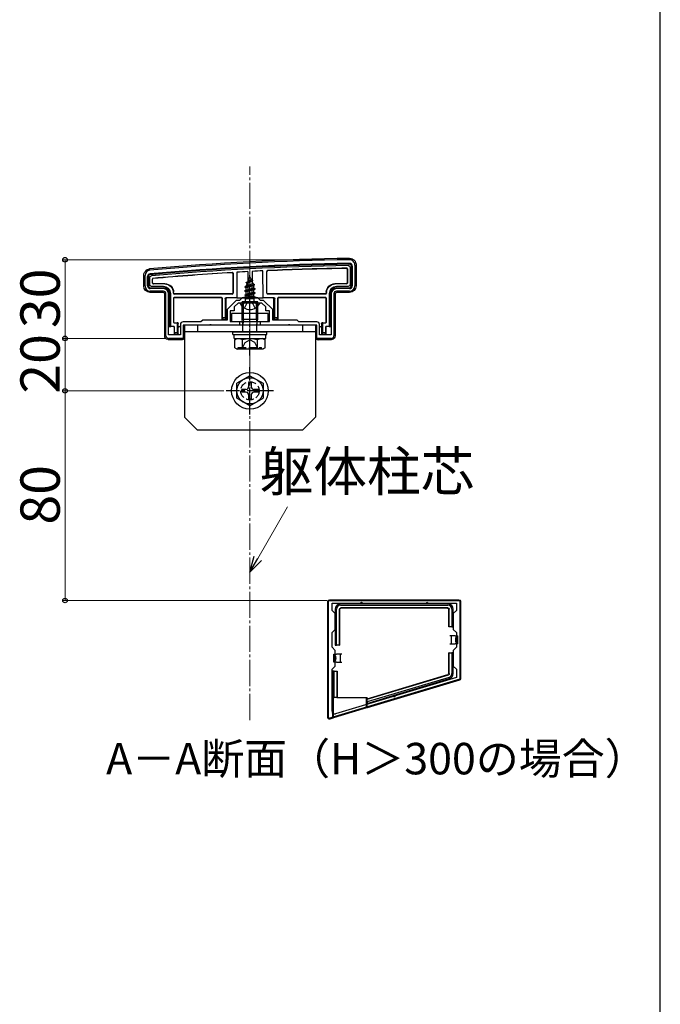
# Model space of a CAD drawing. Extents: x 175 to 1925, y 210 to 2803.
# Drawn here: x 1681 to 1925, y 1851 to 2227 of the extents above; entities that cross this region are included whole.
import ezdxf

# ---------------------------------------------------------------- set-up
doc = ezdxf.new("R2010")
doc.units = 0
doc.linetypes.add('YCENTER_1', pattern=[13, 10, -1, 1, -1])
doc.linetypes.add('YHIDDEN_1', pattern=[4, 3, -1])
for name, color, linetype, lineweight in [('USER1', 3, 'CONTINUOUS', 13), ('YKK_11', 7, 'CONTINUOUS', 30), ('YKK_13', 4, 'CONTINUOUS', 30), ('YKK_D', 6, 'CONTINUOUS', 13), ('YKK_ZWAK', 7, 'CONTINUOUS', 30), ('YSS_K', 3, 'CONTINUOUS', 13)]:
    doc.layers.add(name, color=color, linetype=linetype, lineweight=lineweight)
doc.styles.add('text-b', font='txt')

msp = doc.modelspace()

# ---------------------------------------------------------------- linework, layer by layer
at = {"layer": 'YKK_11', "linetype": 'ByBlock', "lineweight": -2, "ltscale": 0.5}
for p, q in [((1807.56, 2133), (1807.56, 2125.4)), ((1808.56, 2133.4), (1808.56, 2125.4)), ((1728.56, 2125.4), (1728.56, 2129.4)), ((1729.56, 2125.4), (1729.56, 2129)), ((1735.56, 2124.4), (1730.56, 2124.4)), ((1735.56, 2123.4), (1730.56, 2123.4)), ((1736.56, 2106.4), (1736.56, 2122.4)), ((1737.56, 2106.7), (1737.56, 2122.4)), ((1799.56, 2122.4), (1799.56, 2106.7)), ((1800.56, 2122.4), (1800.56, 2106.4)), ((1806.56, 2124.4), (1801.56, 2124.4)), ((1806.56, 2123.4), (1801.56, 2123.4)), ((1763.36, 2119.9), (1759.86, 2116.4)), ((1764.06, 2118.9), (1762.56, 2117.4)), ((1764.56, 2119.9), (1763.36, 2119.9)), ((1768.1, 2118.9), (1764.06, 2118.9)), ((1765.56, 2120.9), (1764.56, 2119.9)), ((1771.56, 2120.9), (1765.56, 2120.9)), ((1768.28, 2119.02), (1768.1, 2118.9)), ((1768.83, 2119.02), (1768.28, 2119.02)), ((1769.02, 2118.9), (1768.83, 2119.02)), ((1773.06, 2118.9), (1769.02, 2118.9)), ((1772.56, 2119.9), (1771.56, 2120.9)), ((1773.75, 2119.9), (1772.56, 2119.9)), ((1774.56, 2117.4), (1773.06, 2118.9)), ((1777.26, 2116.4), (1773.75, 2119.9)), ((1759.86, 2116.4), (1759.86, 2112.4)), ((1762.56, 2115.9), (1761.06, 2115.9)), ((1761.06, 2115.9), (1761.06, 2111.9)), ((1762.56, 2117.4), (1762.56, 2115.9)), ((1774.56, 2115.9), (1774.56, 2117.4)), ((1776.06, 2115.9), (1774.56, 2115.9)), ((1776.06, 2111.9), (1776.06, 2115.9)), ((1777.26, 2112.4), (1777.26, 2116.4)), ((1749.86, 2111.7), (1743.06, 2111.7)), ((1750.56, 2112.4), (1749.86, 2111.7)), ((1759.86, 2112.4), (1750.56, 2112.4)), ((1761.06, 2111.9), (1764.56, 2111.9)), ((1764.56, 2111.9), (1764.56, 2110.4)), ((1772.56, 2110.4), (1772.56, 2111.9)), ((1772.56, 2111.9), (1776.06, 2111.9)), ((1786.56, 2112.4), (1777.26, 2112.4)), ((1787.26, 2111.7), (1786.56, 2112.4)), ((1794.06, 2111.7), (1787.26, 2111.7)), ((1742.06, 2110.7), (1742.06, 2106.7)), ((1753.1, 2110.4), (1743.06, 2110.4)), ((1743.06, 2110.4), (1743.06, 2105.4)), ((1753.28, 2110.52), (1753.1, 2110.4)), ((1753.83, 2110.52), (1753.28, 2110.52)), ((1754.02, 2110.4), (1753.83, 2110.52)), ((1764.56, 2110.4), (1754.02, 2110.4)), ((1783.1, 2110.4), (1772.56, 2110.4)), ((1783.28, 2110.52), (1783.1, 2110.4)), ((1783.83, 2110.52), (1783.28, 2110.52)), ((1784.02, 2110.4), (1783.83, 2110.52)), ((1794.06, 2110.4), (1784.02, 2110.4)), ((1794.06, 2105.4), (1794.06, 2110.4)), ((1795.06, 2106.7), (1795.06, 2110.7)), ((1742.06, 2106.7), (1737.56, 2106.7)), ((1743.06, 2105.4), (1737.56, 2105.4)), ((1799.56, 2105.4), (1794.06, 2105.4)), ((1799.56, 2106.7), (1795.06, 2106.7)), ((1798.56, 1960.4), (1798.56, 2005.4)), ((1798.56, 2005.4), (1848.56, 2005.4)), ((1799.86, 2001.6), (1799.86, 2004.4)), ((1799.86, 2004.4), (1847.26, 2004.4)), ((1847.26, 2004.4), (1847.26, 2001.6)), ((1848.56, 2005.4), (1848.56, 1975.4)), ((1801.06, 2000.4), (1799.86, 2001.6)), ((1801.06, 1994.4), (1801.06, 2000.4)), ((1847.26, 2001.6), (1846.06, 2000.4)), ((1846.06, 2000.4), (1846.06, 1994.4)), ((1799.86, 1993.2), (1801.06, 1994.4)), ((1799.86, 1987.6), (1799.86, 1993.2)), ((1846.06, 1994.4), (1847.26, 1993.2)), ((1847.26, 1993.2), (1847.26, 1987.6)), ((1801.06, 1986.4), (1799.86, 1987.6)), ((1847.26, 1987.6), (1846.06, 1986.4)), ((1801.06, 1980.4), (1801.06, 1986.4)), ((1846.06, 1986.4), (1846.06, 1980.4)), ((1799.86, 1979.2), (1801.06, 1980.4)), ((1846.06, 1980.4), (1847.26, 1979.2)), ((1799.86, 1963.18), (1799.86, 1979.2)), ((1847.26, 1976.06), (1801.14, 1962.22)), ((1847.26, 1979.2), (1847.26, 1976.06)), ((1848.56, 1975.4), (1798.56, 1960.4))]:
    msp.add_line(p, q, dxfattribs=at)
for centre, radius, start, end in [((1820.97, 1135.51), 1000, 90.82764, 95.19793), ((1820.97, 1135.51), 998.6, 90.82796, 95.20003), ((1806.56, 2133.4), 2, 0, 90.8276), ((1806.56, 2133), 1, 360, 90.8279), ((1730.56, 2129.4), 2, 95.1979, 180), ((1730.56, 2129), 1, 95.2, 180), ((1730.56, 2125.4), 2, 180, 270), ((1730.56, 2125.4), 1, 180, 270), ((1735.56, 2122.4), 2, 0, 90), ((1735.56, 2122.4), 1, 0, 90), ((1801.56, 2122.4), 2, 90, 180), ((1801.56, 2122.4), 1, 90, 180), ((1806.56, 2125.4), 2, 270, 360), ((1806.56, 2125.4), 1, 270, 360), ((1743.06, 2110.7), 1, 90, 180), ((1794.06, 2110.7), 1, 0, 90), ((1737.56, 2106.4), 1, 180, 270), ((1799.56, 2106.4), 1, 270, 360), ((1800.86, 1963.18), 1, 180, 286.6993)]:
    msp.add_arc(centre, radius, start, end, dxfattribs=at)
at = {"layer": 'YKK_13'}
for p, q in [((1762.06, 2130.17), (1762.06, 2122.7)), ((1762.14, 2130.25), (1762.14, 2122.63)), ((1763.61, 2130.66), (1763.56, 2120.9)), ((1767.76, 2130.89), (1767.81, 2121.4)), ((1769.36, 2130.97), (1769.31, 2121.4)), ((1773.56, 2120.9), (1773.5, 2131.18)), ((1774.98, 2122.63), (1774.98, 2130.96)), ((1775.06, 2122.7), (1775.06, 2130.88)), ((1805.68, 2131.81), (1805.68, 2126.58)), ((1805.76, 2131.89), (1805.76, 2126.5)), ((1806.76, 2132.51), (1806.76, 2125.89)), ((1807.26, 2125.4), (1807.26, 2133)), ((1809.06, 2133.41), (1809.06, 2125.4)), ((1728.06, 2125.4), (1728.06, 2129.41)), ((1729.86, 2129), (1729.86, 2125.4)), ((1730.36, 2125.89), (1730.36, 2128.55)), ((1731.36, 2126.5), (1731.36, 2128)), ((1731.44, 2126.58), (1731.44, 2127.93)), ((1736.06, 2126.2), (1731.66, 2126.2)), ((1736.14, 2126.28), (1731.74, 2126.28)), ((1767.53, 2126.41), (1767.13, 2125.47)), ((1767.13, 2125.47), (1769.63, 2126.32)), ((1767.16, 2126.72), (1769.61, 2127.52)), ((1767.16, 2126.62), (1769.61, 2127.42)), ((1767.16, 2126.72), (1767.81, 2127.1)), ((1767.16, 2126.62), (1767.16, 2126.72)), ((1767.16, 2126.62), (1767.53, 2126.41)), ((1767.53, 2126.41), (1769.26, 2127.22)), ((1768.56, 2128.9), (1767.81, 2127.1)), ((1767.81, 2127.1), (1768.98, 2127.88)), ((1767.96, 2128.31), (1768.42, 2128.58)), ((1767.96, 2128.21), (1767.96, 2128.31)), ((1767.96, 2128.21), (1768.21, 2128.07)), ((1768.56, 2128.9), (1768.98, 2127.88)), ((1768.98, 2127.88), (1769.61, 2127.52)), ((1769.26, 2127.22), (1769.61, 2127.42)), ((1769.26, 2127.22), (1769.63, 2126.32)), ((1769.61, 2127.42), (1769.61, 2127.52)), ((1769.63, 2126.32), (1770.31, 2125.93)), ((1805.38, 2126.28), (1800.98, 2126.28)), ((1805.46, 2126.2), (1801.06, 2126.2)), ((1735.56, 2122.9), (1730.55, 2122.9)), ((1730.56, 2124.7), (1735.56, 2124.7)), ((1735.56, 2125.2), (1731.05, 2125.2)), ((1736.06, 2106.4), (1736.06, 2122.4)), ((1737.86, 2122.4), (1737.86, 2109.97)), ((1738.36, 2109.98), (1738.36, 2122.4)), ((1739.36, 2122.63), (1739.36, 2122.9)), ((1739.44, 2122.7), (1739.44, 2122.98)), ((1761.84, 2122.33), (1739.66, 2122.33)), ((1761.76, 2122.4), (1739.74, 2122.4)), ((1766.56, 2125.13), (1770.31, 2125.93)), ((1766.56, 2125.03), (1770.31, 2125.83)), ((1766.56, 2125.13), (1767.13, 2125.47)), ((1766.56, 2125.03), (1766.56, 2125.13)), ((1766.56, 2125.03), (1767.08, 2124.73)), ((1770.56, 2124.34), (1766.56, 2123.54)), ((1766.56, 2123.44), (1770.56, 2124.24)), ((1766.56, 2123.54), (1767.08, 2123.85)), ((1766.56, 2123.44), (1766.56, 2123.54)), ((1766.56, 2123.44), (1767.08, 2123.14)), ((1766.56, 2121.95), (1770.56, 2122.75)), ((1770.56, 2122.65), (1766.56, 2121.85)), ((1769.92, 2125.61), (1767.08, 2124.73)), ((1767.08, 2123.85), (1767.08, 2124.73)), ((1767.08, 2123.85), (1770.03, 2124.64)), ((1770.03, 2123.94), (1767.08, 2123.14)), ((1767.08, 2122.26), (1767.08, 2123.14)), ((1767.08, 2122.26), (1770.03, 2123.05)), ((1770.03, 2122.35), (1767.08, 2121.55)), ((1769.92, 2125.61), (1770.31, 2125.83)), ((1769.92, 2125.61), (1770.03, 2125.34)), ((1770.03, 2124.64), (1770.03, 2125.34)), ((1770.03, 2124.64), (1770.56, 2124.34)), ((1770.03, 2123.94), (1770.56, 2124.24)), ((1770.03, 2123.05), (1770.03, 2123.94)), ((1770.03, 2123.05), (1770.56, 2122.75)), ((1770.03, 2122.35), (1770.56, 2122.65)), ((1770.03, 2121.46), (1770.03, 2122.35)), ((1770.31, 2125.83), (1770.31, 2125.93)), ((1770.56, 2124.24), (1770.56, 2124.34)), ((1770.56, 2122.65), (1770.56, 2122.75)), ((1797.46, 2122.33), (1775.28, 2122.33)), ((1797.38, 2122.4), (1775.36, 2122.4)), ((1797.68, 2122.98), (1797.68, 2122.7)), ((1797.76, 2122.9), (1797.76, 2122.63)), ((1798.76, 2122.4), (1798.76, 2109.98)), ((1799.26, 2109.97), (1799.26, 2122.4)), ((1801.06, 2122.4), (1801.06, 2106.4)), ((1806.07, 2125.2), (1801.56, 2125.2)), ((1801.56, 2124.7), (1806.56, 2124.7)), ((1806.56, 2122.9), (1801.56, 2122.9)), ((1739.36, 2120.68), (1739.36, 2111.63)), ((1739.44, 2120.6), (1739.44, 2111.7)), ((1757.76, 2120.98), (1739.66, 2120.98)), ((1757.68, 2120.9), (1739.74, 2120.9)), ((1757.98, 2112.7), (1757.98, 2120.6)), ((1758.06, 2113.2), (1758.06, 2120.68)), ((1759.06, 2120.6), (1759.06, 2113.2)), ((1763.56, 2120.9), (1759.36, 2120.9)), ((1759.56, 2112.7), (1759.56, 2120.6)), ((1763.56, 2120.9), (1763.86, 2120.9)), ((1763.86, 2120.9), (1764.13, 2120.9)), ((1764.42, 2120.9), (1765.12, 2120.9)), ((1772.15, 2118.9), (1764.96, 2118.9)), ((1765.12, 2120.9), (1771.99, 2120.9)), ((1771.56, 2119.34), (1765.56, 2119.34)), ((1765.56, 2112.68), (1765.56, 2119.34)), ((1766.1, 2112.68), (1766.1, 2119.34)), ((1766.56, 2121.95), (1767.08, 2122.26)), ((1766.56, 2121.85), (1766.56, 2121.95)), ((1766.56, 2121.85), (1767.08, 2121.55)), ((1766.78, 2120.49), (1767.08, 2120.67)), ((1770.19, 2120.49), (1766.78, 2120.49)), ((1766.92, 2119.4), (1766.92, 2120.49)), ((1767.08, 2120.67), (1767.08, 2121.55)), ((1767.08, 2120.67), (1770.03, 2121.46)), ((1767.2, 2120.49), (1770.56, 2121.16)), ((1770.56, 2121.06), (1767.7, 2120.49)), ((1769.31, 2121.4), (1767.81, 2121.4)), ((1767.81, 2121.4), (1767.81, 2121.29)), ((1770.03, 2120.76), (1769.05, 2120.49)), ((1769.31, 2121.29), (1769.31, 2121.4)), ((1770.03, 2121.46), (1770.56, 2121.16)), ((1770.03, 2120.76), (1770.56, 2121.06)), ((1770.03, 2120.49), (1770.03, 2120.76)), ((1770.19, 2119.4), (1770.19, 2120.49)), ((1770.56, 2121.06), (1770.56, 2121.16)), ((1771.02, 2112.68), (1771.02, 2119.34)), ((1771.56, 2112.68), (1771.56, 2119.34)), ((1771.99, 2120.9), (1772.69, 2120.9)), ((1772.98, 2120.9), (1773.26, 2120.9)), ((1773.26, 2120.9), (1773.56, 2120.9)), ((1777.75, 2120.9), (1773.56, 2120.9)), ((1777.56, 2120.6), (1777.56, 2112.7)), ((1778.06, 2113.2), (1778.06, 2120.6)), ((1779.06, 2120.68), (1779.06, 2113.2)), ((1779.14, 2120.6), (1779.14, 2112.7)), ((1797.46, 2120.98), (1779.36, 2120.98)), ((1797.38, 2120.9), (1779.44, 2120.9)), ((1797.68, 2111.7), (1797.68, 2120.6)), ((1797.76, 2111.63), (1797.76, 2120.68)), ((1775.56, 2114.9), (1761.56, 2114.9)), ((1761.56, 2114.9), (1761.56, 2111.9)), ((1775.56, 2111.9), (1775.56, 2114.9)), ((1739.66, 2111.33), (1740.76, 2111.33)), ((1739.74, 2111.4), (1740.96, 2111.4)), ((1740.76, 2111.33), (1740.76, 2107.5)), ((1740.96, 2111.33), (1740.76, 2111.33)), ((1741.26, 2111.04), (1741.26, 2111.1)), ((1741.26, 2107), (1741.26, 2111.04)), ((1758.04, 2112.7), (1757.98, 2112.7)), ((1758.06, 2113.2), (1758.04, 2112.7)), ((1758.04, 2112.7), (1759.56, 2112.7)), ((1759.06, 2113.2), (1758.06, 2113.2)), ((1759.06, 2113.2), (1759.56, 2112.7)), ((1761.56, 2111.9), (1775.56, 2111.9)), ((1765.56, 2112.68), (1771.56, 2112.68)), ((1765.88, 2110.68), (1765.56, 2112.68)), ((1766.1, 2112.68), (1765.88, 2110.68)), ((1771.02, 2112.68), (1771.23, 2110.68)), ((1771.23, 2110.68), (1771.56, 2112.68)), ((1777.56, 2112.7), (1778.06, 2113.2)), ((1777.56, 2112.7), (1779.07, 2112.7)), ((1779.06, 2113.2), (1778.06, 2113.2)), ((1779.07, 2112.7), (1779.06, 2113.2)), ((1779.07, 2112.7), (1779.14, 2112.7)), ((1795.86, 2111.1), (1795.86, 2111.04)), ((1795.86, 2111.04), (1795.86, 2107)), ((1796.16, 2111.4), (1797.38, 2111.4)), ((1796.36, 2111.33), (1796.16, 2111.33)), ((1796.36, 2111.33), (1797.46, 2111.33)), ((1796.36, 2107.5), (1796.36, 2111.33)), ((1737.56, 2109.9), (1737.86, 2109.9)), ((1737.86, 2109.97), (1738.36, 2109.98)), ((1737.86, 2109.97), (1737.86, 2109.9)), ((1739.46, 2109.98), (1738.36, 2109.98)), ((1739.67, 2109.6), (1739.67, 2107)), ((1739.67, 2109.6), (1739.67, 2109.6)), ((1739.76, 2107.5), (1739.74, 2107)), ((1739.76, 2107.5), (1739.76, 2109.68)), ((1740.76, 2107.5), (1739.76, 2107.5)), ((1740.76, 2107.5), (1741.26, 2107)), ((1741.56, 2109.9), (1741.96, 2109.9)), ((1793.86, 2110.4), (1743.26, 2110.4)), ((1743.26, 2110.4), (1743.26, 2105.4)), ((1743.56, 2110.4), (1743.56, 2075.4)), ((1793.56, 2110.4), (1743.56, 2110.4)), ((1793.56, 2107.9), (1743.56, 2107.9)), ((1748.56, 2110.4), (1748.56, 2107.9)), ((1762.06, 2106.9), (1762.06, 2107.9)), ((1762.06, 2107.9), (1775.06, 2107.9)), ((1765.88, 2107.9), (1765.88, 2110.68)), ((1771.23, 2107.9), (1771.23, 2110.68)), ((1775.06, 2106.9), (1775.06, 2107.9)), ((1788.56, 2110.4), (1788.56, 2107.9)), ((1793.56, 2110.4), (1793.56, 2075.4)), ((1793.86, 2105.4), (1793.86, 2110.4)), ((1795.16, 2109.9), (1795.56, 2109.9)), ((1795.86, 2107), (1796.36, 2107.5)), ((1797.36, 2107.5), (1796.36, 2107.5)), ((1797.36, 2109.68), (1797.36, 2107.5)), ((1797.37, 2107), (1797.36, 2107.5)), ((1797.44, 2109.6), (1797.44, 2109.6)), ((1797.44, 2109.6), (1797.44, 2107)), ((1798.76, 2109.98), (1797.66, 2109.98)), ((1798.76, 2109.98), (1799.26, 2109.97)), ((1799.26, 2109.97), (1799.26, 2109.9)), ((1799.26, 2109.9), (1799.56, 2109.9)), ((1737.26, 2105.45), (1737.26, 2104.93)), ((1737.72, 2105), (1741.79, 2105)), ((1739.74, 2107), (1739.67, 2107)), ((1739.74, 2107), (1741.26, 2107)), ((1742.09, 2104.98), (1742.26, 2104.9)), ((1742.26, 2105.4), (1742.26, 2104.9)), ((1742.76, 2104.9), (1742.26, 2104.9)), ((1762.06, 2106.9), (1775.06, 2106.9)), ((1762.5, 2106.9), (1774.68, 2106.9)), ((1762.5, 2105.38), (1762.5, 2106.9)), ((1762.5, 2105.34), (1774.68, 2105.34)), ((1762.78, 2104.84), (1763.65, 2105.34)), ((1762.78, 2101.84), (1762.78, 2104.84)), ((1763.65, 2105.34), (1773.47, 2105.34)), ((1765.67, 2101.85), (1765.67, 2104.82)), ((1771.44, 2101.85), (1771.44, 2104.82)), ((1774.33, 2104.84), (1773.47, 2105.34)), ((1774.33, 2101.84), (1774.33, 2104.84)), ((1774.68, 2105.34), (1774.68, 2106.86)), ((1794.86, 2104.9), (1794.36, 2104.9)), ((1794.86, 2105.4), (1794.86, 2104.9)), ((1794.86, 2104.9), (1795.02, 2104.98)), ((1795.32, 2105), (1799.39, 2105)), ((1795.86, 2107), (1797.37, 2107)), ((1797.37, 2107), (1797.44, 2107)), ((1799.86, 2105.45), (1799.86, 2104.93)), ((1762.78, 2101.84), (1763.65, 2101.34)), ((1773.47, 2101.34), (1763.65, 2101.34)), ((1764.13, 2101.34), (1764.13, 2101.94)), ((1774.33, 2101.84), (1773.47, 2101.34)), ((1768.56, 2091.15), (1763.56, 2088.27)), ((1768.06, 2088.55), (1768.06, 2086.9)), ((1768.06, 2088.55), (1769.06, 2088.55)), ((1768.56, 2091.15), (1773.56, 2088.27)), ((1769.06, 2088.55), (1769.06, 2086.9)), ((1763.56, 2082.54), (1763.56, 2088.27)), ((1767.06, 2085.9), (1765.41, 2085.9)), ((1765.41, 2084.9), (1765.41, 2085.9)), ((1767.06, 2084.9), (1765.41, 2084.9)), ((1771.71, 2085.9), (1770.06, 2085.9)), ((1771.71, 2084.9), (1770.06, 2084.9)), ((1771.71, 2085.9), (1771.71, 2084.9)), ((1773.56, 2088.27), (1773.56, 2082.54)), ((1768.56, 2079.65), (1763.56, 2082.54)), ((1768.06, 2083.9), (1768.06, 2082.25)), ((1769.06, 2082.25), (1768.06, 2082.25)), ((1768.56, 2079.65), (1773.56, 2082.54)), ((1769.06, 2083.9), (1769.06, 2082.25)), ((1748.56, 2070.4), (1743.56, 2075.4)), ((1788.56, 2070.4), (1793.56, 2075.4)), ((1788.56, 2070.4), (1748.56, 2070.4)), ((1798.26, 1960.71), (1798.26, 2005.11)), ((1798.86, 2005.7), (1848.26, 2005.7)), ((1801.06, 2002.1), (1801.06, 1988.4)), ((1801.56, 1988.4), (1801.56, 2002.1)), ((1802.56, 2002.1), (1802.56, 1988.4)), ((1811.06, 2004.1), (1803.06, 2004.1)), ((1803.06, 2003.6), (1844.06, 2003.6)), ((1844.06, 2002.6), (1803.06, 2002.6)), ((1843.9, 2002.45), (1803.21, 2002.45)), ((1836.06, 2004.1), (1811.06, 2004.1)), ((1844.06, 2004.1), (1836.06, 2004.1)), ((1844.56, 1995.4), (1844.56, 2002.1)), ((1845.56, 2002.1), (1845.56, 1995.4)), ((1846.06, 1995.4), (1846.06, 2002.1)), ((1848.86, 2005.11), (1848.86, 1975.55)), ((1802.71, 2001.95), (1802.71, 1988.4)), ((1844.4, 1995.4), (1844.4, 2001.95)), ((1844.56, 1995.4), (1844.4, 1995.4)), ((1845.56, 1995.4), (1844.56, 1995.4)), ((1845.56, 1995.4), (1846.06, 1995.4)), ((1845.26, 1991.9), (1844.76, 1991.9)), ((1846.76, 1991.9), (1845.26, 1991.9)), ((1845.26, 1991.9), (1845.26, 1990.4)), ((1846.76, 1991.9), (1847.76, 1991.9)), ((1847.76, 1988.9), (1847.76, 1991.9)), ((1801.06, 1988.4), (1801.56, 1988.4)), ((1802.56, 1988.4), (1801.56, 1988.4)), ((1802.56, 1988.4), (1802.71, 1988.4)), ((1844.76, 1988.9), (1845.26, 1988.9)), ((1845.26, 1990.4), (1845.26, 1988.9)), ((1845.26, 1988.9), (1846.76, 1988.9)), ((1847.76, 1988.9), (1846.76, 1988.9)), ((1800.56, 1984.9), (1801.56, 1984.9)), ((1800.56, 1981.9), (1800.56, 1984.9)), ((1803.06, 1984.9), (1801.56, 1984.9)), ((1803.06, 1983.4), (1803.06, 1984.9)), ((1803.56, 1984.9), (1803.06, 1984.9)), ((1803.06, 1981.9), (1803.06, 1983.4)), ((1844.4, 1977.64), (1844.4, 1985.4)), ((1844.56, 1985.4), (1844.4, 1985.4)), ((1844.56, 1977.53), (1844.56, 1985.4)), ((1844.56, 1985.4), (1845.56, 1985.4)), ((1845.56, 1985.4), (1845.56, 1977.53)), ((1846.06, 1985.4), (1845.56, 1985.4)), ((1846.06, 1977.53), (1846.06, 1985.4)), ((1801.56, 1981.9), (1800.56, 1981.9)), ((1801.56, 1981.9), (1803.06, 1981.9)), ((1803.06, 1981.9), (1803.56, 1981.9)), ((1800.16, 1978.4), (1800.16, 1973.4)), ((1800.66, 1978.4), (1800.16, 1978.4)), ((1800.66, 1968.4), (1800.66, 1978.4)), ((1800.66, 1978.4), (1801.66, 1978.4)), ((1801.66, 1978.4), (1801.66, 1968.4)), ((1801.66, 1978.4), (1801.81, 1978.4)), ((1801.81, 1978.4), (1801.81, 1968.4)), ((1813.26, 1967.92), (1844.04, 1977.16)), ((1813.26, 1967.75), (1844.2, 1977.05)), ((1844.49, 1976.09), (1813.26, 1966.71)), ((1800.16, 1973.4), (1800.16, 1968.4)), ((1848.43, 1974.98), (1813.26, 1964.41)), ((1823.56, 1969.28), (1844.63, 1975.61)), ((1800.16, 1968.4), (1800.66, 1968.4)), ((1800.16, 1960.47), (1800.16, 1968.4)), ((1800.36, 1960.63), (1800.36, 1968.4)), ((1801.66, 1968.4), (1800.66, 1968.4)), ((1801.66, 1968.4), (1801.81, 1968.4)), ((1801.81, 1968.4), (1813.26, 1968.4)), ((1813.06, 1964.45), (1813.06, 1968.4)), ((1813.26, 1966.18), (1823.56, 1969.28)), ((1813.26, 1967.92), (1813.26, 1968.4)), ((1813.26, 1967.75), (1813.26, 1967.92)), ((1813.26, 1966.71), (1813.26, 1967.75)), ((1813.26, 1966.71), (1813.26, 1966.18)), ((1813.26, 1964.41), (1813.26, 1966.18)), ((1813.06, 1964.45), (1800.36, 1960.63)), ((1813.26, 1964.41), (1813.06, 1964.45)), ((1800.16, 1960.47), (1799.03, 1960.14)), ((1800.36, 1960.63), (1800.16, 1960.47))]:
    msp.add_line(p, q, dxfattribs=at)
at = {"layer": 'YKK_13', "linetype": 'YCENTER_1'}
for p, q in [((1768.56, 2115.4), (1768.56, 2129.56)), ((1768.56, 2098.84), (1768.56, 2121.84)), ((1768.56, 2076.4), (1768.56, 2094.4)), ((1777.56, 2085.4), (1759.56, 2085.4))]:
    msp.add_line(p, q, dxfattribs=at)
at = {"layer": 'YKK_13', "linetype": 'YHIDDEN_1'}
for p, q in [((1766.51, 2116.94), (1767.41, 2118.75)), ((1768.56, 2119.36), (1767.41, 2118.75)), ((1768.56, 2119.36), (1769.7, 2118.75)), ((1770.61, 2116.94), (1769.7, 2118.75)), ((1765.46, 2101.34), (1766.7, 2103.84)), ((1766.7, 2103.84), (1768.56, 2104.82)), ((1770.41, 2103.84), (1768.56, 2104.82)), ((1771.66, 2101.34), (1770.41, 2103.84)), ((1764.13, 2101.94), (1772.99, 2101.94)), ((1772.99, 2101.34), (1772.99, 2101.94))]:
    msp.add_line(p, q, dxfattribs=at)
at = {"layer": 'YKK_13'}
for radius in [7, 5]:
    msp.add_circle((1768.56, 2085.4), radius, dxfattribs=at)
at = {"layer": 'YKK_13', "linetype": 'YHIDDEN_1'}
msp.add_circle((1768.56, 2085.4), 3.5, dxfattribs=at)
at = {"layer": 'YKK_13'}
for centre, radius, start, end in [((1820.97, 1135.51), 1000.5, 90.82736, 95.19818), ((1820.97, 1135.51), 998.3, 90.82797, 95.20003), ((1820.97, 1135.51), 997.8, 90.85656, 95.17429), ((1820.97, 1135.51), 996.8, 93.4022, 95.14228), ((1820.97, 1135.51), 996.72, 93.40699, 95.13815), ((1820.97, 1135.51), 996.8, 93.0603, 93.29912), ((1820.97, 1135.51), 996.8, 92.72956, 92.96812), ((1820.97, 1135.51), 996.8, 90.89213, 92.6282), ((1820.97, 1135.51), 996.72, 90.89672, 92.62388), ((1806.56, 2133), 0.7, 0, 0.7855), ((1730.56, 2129), 0.7, 179.2921, 180), ((1731.66, 2126.5), 0.3, 180.0016, 269.9984), ((1731.74, 2126.58), 0.3, 180.0016, 269.9984), ((1805.38, 2126.58), 0.3, 270.0016, 359.9984), ((1805.46, 2126.5), 0.3, 270.0016, 359.9984), ((1730.56, 2125.4), 0.7, 180, 180.7744), ((1730.56, 2125.4), 0.7, 180.7744, 269.2256), ((1730.56, 2125.4), 0.7, 269.2256, 270), ((1735.56, 2122.4), 2.8, 0, 90), ((1735.56, 2122.4), 2.3, 0, 90), ((1739.66, 2122.63), 0.3, 180.0016, 269.9984), ((1739.74, 2122.7), 0.3, 180.0016, 269.9984), ((1761.76, 2122.7), 0.3, 270.0016, 359.9984), ((1761.84, 2122.63), 0.3, 270.0016, 359.9984), ((1775.28, 2122.63), 0.3, 180.0016, 269.9984), ((1775.36, 2122.7), 0.3, 180.0016, 269.9984), ((1797.38, 2122.7), 0.3, 270.0016, 359.9984), ((1797.46, 2122.63), 0.3, 270.0016, 359.9984), ((1801.56, 2122.4), 2.8, 90, 180), ((1801.56, 2122.4), 2.3, 90, 180), ((1806.56, 2125.4), 0.7, 270, 270.7744), ((1806.56, 2125.4), 0.7, 270.7744, 359.2256), ((1806.56, 2125.4), 0.7, 359.2256, 0), ((1739.66, 2120.68), 0.3, 90.0016, 179.9984), ((1739.74, 2120.6), 0.3, 90.0016, 179.9984), ((1757.68, 2120.6), 0.3, 0.0016, 89.9984), ((1757.76, 2120.68), 0.3, 0.0016, 89.9984), ((1759.86, 2120.6), 0.3, 90, 180), ((1764.96, 2118.75), 0.154, 90, 207.281), ((1768.56, 2120.6), 4.2, 207.281, 332.719), ((1766.42, 2119.4), 0.5, 270, 0), ((1770.69, 2119.4), 0.5, 180, 270), ((1772.15, 2118.75), 0.154, 332.719, 90), ((1777.26, 2120.6), 0.3, 0, 90), ((1779.36, 2120.68), 0.3, 90.0016, 179.9984), ((1779.44, 2120.6), 0.3, 90.0016, 179.9984), ((1797.38, 2120.6), 0.3, 0.0016, 89.9984), ((1797.46, 2120.68), 0.3, 0.0016, 89.9984), ((1739.66, 2111.63), 0.3, 180.0016, 269.9984), ((1739.74, 2111.7), 0.3, 180.0016, 269.9984), ((1740.96, 2111.1), 0.3, 0, 90), ((1796.16, 2111.1), 0.3, 90, 180), ((1797.38, 2111.7), 0.3, 270.0016, 359.9984), ((1797.46, 2111.63), 0.3, 270.0016, 359.9984), ((1739.46, 2109.68), 0.3, 0.0016, 89.9984), ((1741.56, 2109.6), 0.3, 90, 180), ((1795.56, 2109.6), 0.3, 0, 90), ((1797.66, 2109.68), 0.3, 90.0016, 179.9984), ((1764.21, 2102.67), 2.6, 55.8637, 115.4561), ((1768.56, 2095.71), 9.55, 72.412, 107.588), ((1772.9, 2102.67), 2.6, 64.5439, 124.1363), ((1764.21, 2104), 2.6, 244.5439, 304.1363), ((1768.56, 2110.96), 9.55, 252.412, 287.588), ((1772.9, 2104), 2.6, 235.8637, 295.4561), ((1767.06, 2086.9), 1, 270, 0), ((1767.06, 2083.9), 1, 0, 90), ((1770.06, 2086.9), 1, 180, 270), ((1770.06, 2083.9), 1, 90, 180), ((1803.06, 2002.1), 2, 90, 180), ((1803.06, 2002.1), 1.5, 90, 180), ((1811.06, 2004.1), 0.5, 0, 180), ((1836.06, 2004.1), 0.5, 0, 180), ((1844.06, 2002.1), 2, 0, 90), ((1844.06, 2002.1), 1.5, 0, 90), ((1844.06, 1977.53), 1.5, 286.72, 0), ((1844.06, 1977.53), 2, 286.72, 0), ((1800.16, 1973.4), 0.3, 90, 270), ((1823.56, 1969.28), 0.6, 196.72, 16.72)]:
    msp.add_arc(centre, radius, start, end, dxfattribs=at)
at = {"layer": 'YKK_13', "extrusion": (0, 0, -1)}
for centre, major_axis, ratio, start_param, end_param in [((1736.06, 2122.9), (2.33, 2.33), 0.999973, 5.497801, 7.06857), ((1736.14, 2122.98), (2.33, 2.33), 0.999973, 5.497801, 7.06857), ((1800.98, 2122.98), (-2.33, 2.33), 0.999973, 5.497801, 7.06857), ((1801.06, 2122.9), (-2.33, 2.33), 0.999973, 5.497801, 7.06857), ((1730.56, 2125.41), (-1.77, -1.77), 0.99628, 5.499651, 7.06672), ((1731.07, 2125.91), (0.509, 0.509), 0.973329, 2.36971, 3.913476), ((1735.56, 2122.4), (0.355, 0.355), 0.99628, 5.499651, 7.06672), ((1801.56, 2122.4), (-0.355, 0.355), 0.99628, 5.499651, 7.06672), ((1806.05, 2125.91), (-0.509, 0.509), 0.973329, 2.36971, 3.913476), ((1806.55, 2125.41), (1.77, -1.77), 0.99628, 5.499651, 7.06672), ((1759.36, 2120.6), (-0.304, 0), 0.986394, 0, 1.570796), ((1768.56, 2120.4), (-4.25, 0), 0.2, 0.628028, 1.337787), ((1768.56, 2120.4), (-4.25, 0), 0.2, 1.803805, 2.513565), ((1777.75, 2120.6), (-0.304, 0), 0.986394, 1.570796, 3.141593), ((1740.96, 2111.03), (0.214, 0.217), 0.969074, 5.490152, 7.060948), ((1796.16, 2111.03), (-0.214, 0.217), 0.969074, 5.505422, 7.076219), ((1737.56, 2109.6), (0.302, -0.012), 0.991215, 4.664711, 4.672791), ((1739.37, 2109.6), (-0.115, 0.277), 0.992623, 0.395324, 1.960884), ((1741.56, 2109.6), (0.213, 0.213), 0.994778, 3.929609, 5.495169), ((1741.95, 2109.6), (0.302, 0.012), 0.991215, 4.751987, 5.097341), ((1795.16, 2109.6), (0.302, -0.012), 0.991215, 4.327437, 4.672791), ((1795.56, 2109.6), (-0.213, 0.213), 0.994778, 0.788016, 2.353576), ((1797.74, 2109.6), (0.115, 0.277), 0.992623, 4.322301, 5.887861), ((1799.55, 2109.6), (0.302, 0.012), 0.991215, 4.751987, 4.760067), ((1737.56, 2106.41), (-1.06, -1.06), 0.99628, 5.698805, 7.06672), ((1737.82, 2106.66), (-2.69, -1.61), 0.42434, 5.103385, 5.163826), ((1737.72, 2104.98), (-0.3, 0), 0.061163, 1.320594, 1.570796), ((1741.79, 2104.98), (-0.3, 0), 0.061163, 1.570796, 3.009041), ((1742.76, 2105.4), (0.355, -0.355), 0.99628, 5.499651, 7.06672), ((1794.36, 2105.4), (-0.355, -0.355), 0.99628, 5.499651, 7.06672), ((1795.32, 2104.98), (-0.3, 0), 0.061163, 0.132552, 1.570796), ((1799.39, 2104.98), (-0.3, 0), 0.061163, 1.570796, 1.820999), ((1799.3, 2106.66), (-2.69, 1.61), 0.42434, 4.260952, 4.321393), ((1799.55, 2106.41), (1.06, -1.06), 0.99628, 5.499651, 6.867566), ((1798.86, 2005.1), (0.426, -0.426), 0.99628, 2.358058, 3.925127), ((1803.21, 2001.95), (-0.354, 0.354), 0.999924, 5.497825, 7.068545), ((1843.9, 2001.95), (0.354, 0.354), 0.999924, 5.497825, 7.068545), ((1844.06, 2002.1), (0.354, 0.354), 0.999924, 5.497825, 7.068545), ((1848.26, 2005.1), (-0.426, -0.426), 0.99628, 2.358058, 3.925127), ((1847.76, 1990.4), (0, 1.5), 0.466667, 3.141593, 6.283185), ((1800.56, 1983.4), (0, 1.5), 0.466667, 0, 3.141593), ((1843.9, 1977.64), (0.401, -0.298), 0.999941, 5.643725, 6.922645), ((1844.06, 1977.53), (0.401, -0.298), 0.999941, 5.643725, 6.922645), ((1848.26, 1975.55), (-0.483, 0.359), 0.997108, 2.503491, 3.779695), ((1798.86, 1960.71), (0.36, 0.484), 0.994789, 2.212788, 4.070397)]:
    msp.add_ellipse(centre, major_axis=major_axis, ratio=ratio, start_param=start_param, end_param=end_param, dxfattribs=at)
msp.add_ellipse((1802.65, 1997.4), major_axis=(0, 2.25), ratio=0.008727, dxfattribs=at)
at = {"layer": 'YKK_13'}
for points, knots in [([(1806.53, 2135.9), (1806.69, 2135.91), (1806.86, 2135.89), (1807.18, 2135.83), (1807.34, 2135.79), (1807.65, 2135.66), (1807.79, 2135.59), (1808.07, 2135.41), (1808.2, 2135.3), (1808.55, 2134.96), (1808.74, 2134.68), (1808.93, 2134.22), (1808.98, 2134.06), (1809.04, 2133.74), (1809.06, 2133.58), (1809.06, 2133.41)], [0, 0, 0, 0, 0.125, 0.125, 0.25, 0.25, 0.375, 0.375, 0.5, 0.5, 0.75, 0.75, 0.875, 0.875, 1, 1, 1, 1]), ([(1807.26, 2133.01), (1807.26, 2133.11), (1807.24, 2133.19), (1807.17, 2133.36), (1807.11, 2133.44), (1806.92, 2133.63), (1806.74, 2133.7), (1806.56, 2133.7)], [0, 0, 0, 0, 0.25, 0.25, 0.5, 0.5, 1, 1, 1, 1]), ([(1728.06, 2129.41), (1728.06, 2129.56), (1728.07, 2129.72), (1728.13, 2130.02), (1728.17, 2130.17), (1728.28, 2130.45), (1728.35, 2130.59), (1728.51, 2130.85), (1728.61, 2130.98), (1728.81, 2131.2), (1728.93, 2131.31), (1729.17, 2131.49), (1729.3, 2131.57), (1729.58, 2131.71), (1729.72, 2131.77), (1730.02, 2131.85), (1730.17, 2131.88), (1730.33, 2131.89)], [0, 0, 0, 0, 0.125, 0.125, 0.25, 0.25, 0.375, 0.375, 0.5, 0.5, 0.625, 0.625, 0.75, 0.75, 0.875, 0.875, 1, 1, 1, 1]), ([(1761.74, 2130.47), (1761.82, 2130.47), (1761.9, 2130.44), (1762.02, 2130.33), (1762.06, 2130.25), (1762.06, 2130.17)], [0, 0, 0, 0, 0.5, 0.5, 1, 1, 1, 1]), ([(1762.14, 2130.25), (1762.14, 2130.33), (1762.1, 2130.41), (1761.98, 2130.53), (1761.9, 2130.56), (1761.82, 2130.55)], [0, 0, 0, 0, 0.5, 0.5, 1, 1, 1, 1]), ([(1775.27, 2131.26), (1775.19, 2131.26), (1775.11, 2131.22), (1775.01, 2131.11), (1774.98, 2131.04), (1774.98, 2130.96)], [0, 0, 0, 0, 0.5, 0.5, 1, 1, 1, 1]), ([(1775.06, 2130.88), (1775.06, 2130.96), (1775.09, 2131.04), (1775.19, 2131.15), (1775.27, 2131.18), (1775.34, 2131.18)], [0, 0, 0, 0, 0.5, 0.5, 1, 1, 1, 1]), ([(1805.37, 2132.11), (1805.45, 2132.11), (1805.53, 2132.08), (1805.65, 2131.97), (1805.68, 2131.89), (1805.68, 2131.81)], [0, 0, 0, 0, 0.5, 0.5, 1, 1, 1, 1]), ([(1805.76, 2131.89), (1805.76, 2131.97), (1805.72, 2132.05), (1805.61, 2132.16), (1805.53, 2132.19), (1805.45, 2132.19)], [0, 0, 0, 0, 0.5, 0.5, 1, 1, 1, 1]), ([(1806.06, 2133.2), (1806.15, 2133.2), (1806.24, 2133.18), (1806.41, 2133.11), (1806.49, 2133.06), (1806.68, 2132.87), (1806.76, 2132.69), (1806.76, 2132.51)], [0, 0, 0, 0, 0.25, 0.25, 0.5, 0.5, 1, 1, 1, 1]), ([(1730.49, 2129.7), (1730.32, 2129.68), (1730.16, 2129.6), (1729.93, 2129.35), (1729.86, 2129.18), (1729.86, 2129.01)], [0, 0, 0, 0, 0.5, 0.5, 1, 1, 1, 1]), ([(1730.36, 2128.55), (1730.36, 2128.73), (1730.42, 2128.89), (1730.65, 2129.15), (1730.81, 2129.23), (1730.99, 2129.24)], [0, 0, 0, 0, 0.5, 0.5, 1, 1, 1, 1]), ([(1731.63, 2128.3), (1731.56, 2128.29), (1731.49, 2128.25), (1731.39, 2128.15), (1731.36, 2128.07), (1731.36, 2128)], [0, 0, 0, 0, 0.5, 0.5, 1, 1, 1, 1]), ([(1731.44, 2127.93), (1731.44, 2128), (1731.46, 2128.07), (1731.56, 2128.18), (1731.63, 2128.22), (1731.71, 2128.22)], [0, 0, 0, 0, 0.5, 0.5, 1, 1, 1, 1]), ([(1764.13, 2120.9), (1764.2, 2120.9), (1764.26, 2120.9), (1764.37, 2120.9), (1764.41, 2120.9), (1764.42, 2120.9)], [0, 0, 0, 0, 0.5, 0.5, 1, 1, 1, 1]), ([(1767.58, 2121.23), (1767.64, 2121.23), (1767.7, 2121.24), (1767.79, 2121.26), (1767.81, 2121.28), (1767.81, 2121.29)], [0, 0, 0, 0, 0.5, 0.5, 1, 1, 1, 1]), ([(1769.31, 2121.29), (1769.31, 2121.28), (1769.33, 2121.26), (1769.41, 2121.24), (1769.47, 2121.23), (1769.54, 2121.23)], [0, 0, 0, 0, 0.5, 0.5, 1, 1, 1, 1]), ([(1772.69, 2120.9), (1772.71, 2120.9), (1772.75, 2120.9), (1772.85, 2120.9), (1772.92, 2120.9), (1772.98, 2120.9)], [0, 0, 0, 0, 0.5, 0.5, 1, 1, 1, 1]), ([(1737.42, 2104.99), (1737.43, 2105), (1737.46, 2105), (1737.54, 2105), (1737.59, 2104.99), (1737.65, 2105)], [0, 0, 0, 0, 0.5, 0.5, 1, 1, 1, 1]), ([(1799.47, 2105), (1799.53, 2104.99), (1799.58, 2105), (1799.66, 2105), (1799.68, 2105), (1799.69, 2104.99)], [0, 0, 0, 0, 0.5, 0.5, 1, 1, 1, 1])]:
    msp.add_open_spline(points, degree=3, knots=knots, dxfattribs=at)
for points in [[(1806.55, 2133.7), (1806.55, 2133.7), (1806.55, 2133.7), (1806.56, 2133.7)], [(1730.49, 2129.7), (1730.49, 2129.7), (1730.49, 2129.7), (1730.49, 2129.7)]]:
    msp.add_open_spline(points, degree=3, dxfattribs=at)
at = {"layer": 'YKK_D'}
for p, q in [((1805.53, 2135.4), (1697.06, 2135.4)), ((1698.06, 2135.4), (1698.06, 2105.4)), ((1736.56, 2105.4), (1697.06, 2105.4)), ((1736.56, 2105.4), (1697.06, 2105.4)), ((1698.06, 2105.4), (1698.06, 2085.4)), ((1758.56, 2085.4), (1697.06, 2085.4)), ((1758.56, 2085.4), (1697.06, 2085.4)), ((1698.06, 2085.4), (1698.06, 2005.4)), ((1771.56, 2021.48), (1782.92, 2041.15)), ((1797.86, 2005.4), (1697.06, 2005.4))]:
    msp.add_line(p, q, dxfattribs=at)
at = {"layer": 'YKK_D', "linetype": 'ByBlock', "lineweight": -2}
for p, q in [((1768.56, 2016.28), (1770.17, 2022.28)), ((1768.56, 2016.28), (1771.56, 2021.48)), ((1772.95, 2020.68), (1768.56, 2016.28))]:
    msp.add_line(p, q, dxfattribs=at)
for centre in [(1698.06, 2135.4), (1698.06, 2105.4), (1698.06, 2105.4), (1698.06, 2085.4), (1698.06, 2085.4), (1698.06, 2005.4)]:
    msp.add_circle(centre, 0.875, dxfattribs=at)
at = {"layer": 'YKK_ZWAK'}
msp.add_line((1925, 210), (1925, 2760), dxfattribs=at)
at = {"layer": 'YSS_K', "linetype": 'YCENTER_1'}
msp.add_line((1768.56, 1959.78), (1768.56, 2171.03), dxfattribs=at)

# ---------------------------------------------------------------- texts
at = {"layer": 'USER1', "style": 'text-b'}
msp.add_text('A－A断面（H＞300の場合）', height=12, dxfattribs=at).set_placement((1713.73, 1939.09))
at = {"layer": 'YKK_D', "style": 'text-b'}
for s, p in [('30', (1696.06, 2109.32)), ('20', (1696.06, 2084.32)), ('80', (1696.06, 2034.37))]:
    msp.add_text(s, height=15, rotation=90, dxfattribs=at).set_placement(p)
msp.add_text('躯体柱芯', height=15, dxfattribs=at).set_placement((1772.26, 2047.17))

doc.saveas('drawing.dxf')
